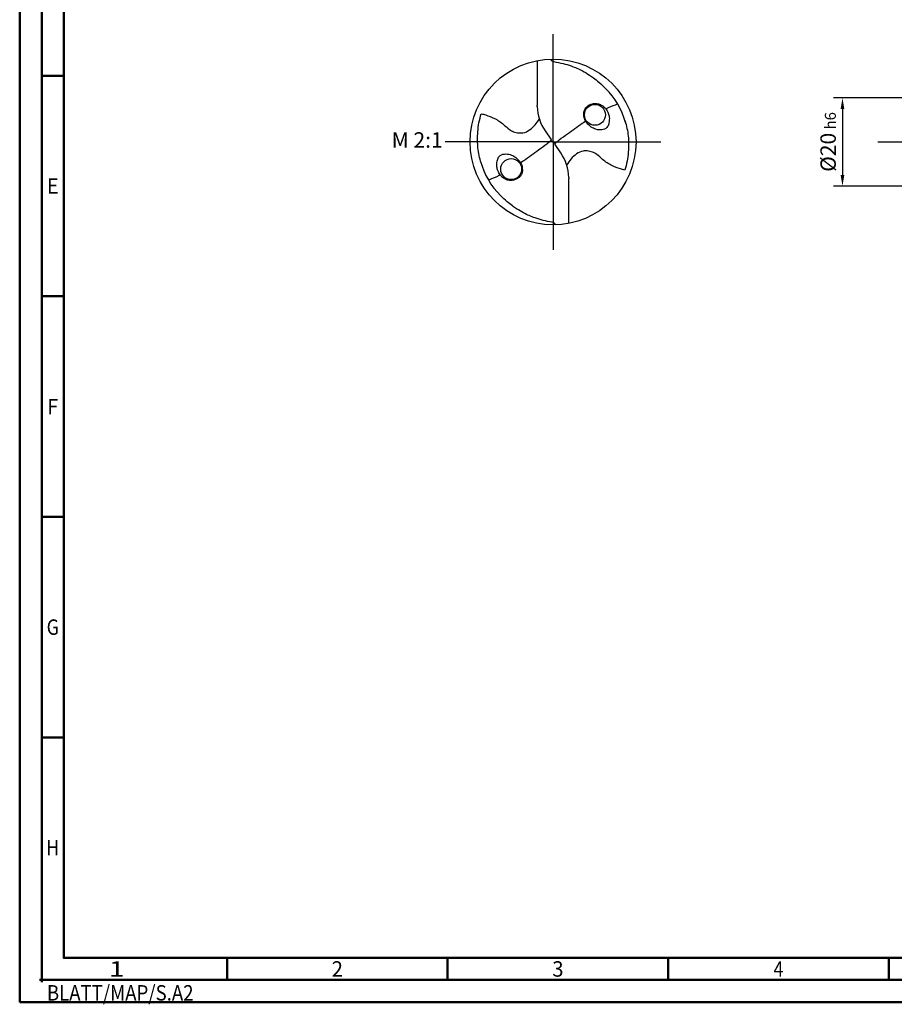
# Model space of a CAD drawing. Units: millimetres. Extents: x -198 to 396, y -196 to 225.
# Drawn here: x -198 to 0, y -196 to 28 of the extents above; entities that cross this region are included whole.
import ezdxf
from ezdxf.enums import TextEntityAlignment as Align

# ---------------------------------------------------------------- set-up
doc = ezdxf.new("R2010")
doc.units = ezdxf.units.MM
doc.linetypes.add('GEN7', pattern=[15, 10, -2.5, 0, -2.5])
doc.layers.get('0').update_dxf_attribs({"linetype": 'CONTINUOUS'})
doc.layers.get('DEFPOINTS').update_dxf_attribs({"linetype": 'CONTINUOUS'})
for name, color, linetype in [('AM_0', 7, 'CONTINUOUS'), ('AM_5', 3, 'CONTINUOUS'), ('AM_6', 2, 'CONTINUOUS'), ('AM_7', 4, 'GEN7')]:
    doc.layers.add(name, color=color, linetype=linetype)
doc.layers.add('AM_BOR', color=7, linetype='CONTINUOUS', lineweight=50)
doc.styles.get("Standard").update_dxf_attribs({"font": 'ISOCP.SHX'})
doc.dimstyles.get("Standard").update_dxf_attribs({"dimtxt": 3.5, "dimasz": 2.5, "dimexe": 2, "dimexo": 1, "dimgap": 1.5, "dimtad": 1, "dimdsep": 46, "dimtxsty": 'STANDARD', "dimcen": -2, "dimclrt": 2, "dimazin": 2, "dimtp": 0.1, "dimtm": 0.1, "dimtfac": 1, "dimtmove": 0, "dimatfit": 3, "dimfxl": 1, "dimarcsym": 0})

# ---------------------------------------------------------------- blocks, each defined once
blk = doc.blocks.new('MEGA_DRILL_STEEL_PLUS_grosser_6')
at = {"layer": 'AM_0'}
for p, q in [((-0.0951, 0.4909), (-0.0951, 0.2213)), ((-0.0949, 0.2136), (-0.0951, 0.2213)), ((-0.0473, 0.0661), (-0.0132, 0.0158)), ((-0.0129, 0.009), (0.0129, -0.009)), ((0.0473, -0.0661), (0.0132, -0.0158)), ((0.0949, -0.2136), (0.0951, -0.2213)), ((0.0951, -0.4909), (0.0951, -0.2213))]:
    blk.add_line(p, q, dxfattribs=at)
for centre, radius in [((0, 0), 0.5), ((0.2526, 0.1636), 0.0632), ((-0.2526, -0.1636), 0.0632)]:
    blk.add_circle(centre, radius, dxfattribs=at)
for centre, radius, start, end in [((0, 0), 0.4521, 15.11124, 45.56806), ((0.1813, 0.2213), 0.2764, 181.6, 214.16918), ((0, 0), 0.4521, 195.11124, 225.56806), ((-0.1813, -0.2213), 0.2764, 1.6, 34.16918)]:
    blk.add_arc(centre, radius, start, end, dxfattribs=at)
for points, knots in [([(-0.0158, 0.4997), (-0.0151, 0.4984), (-0.0128, 0.4945), (-0.0067, 0.4874), (0.0196, 0.4812), (0.0584, 0.4744), (0.1169, 0.4567), (0.1704, 0.4332), (0.2147, 0.4069), (0.2474, 0.384), (0.2809, 0.3584), (0.3036, 0.3357), (0.3165, 0.3228)], [0, 0, 0, 0, 0.0047069, 0.0134221, 0.0271291, 0.0830634, 0.1336578, 0.2092931, 0.2577908, 0.2879648, 0.3292566, 0.3839739, 0.3839739, 0.3839739, 0.3839739]), ([(0.218, 0.2233), (0.212, 0.2191), (0.1997, 0.2105), (0.1874, 0.1914), (0.1827, 0.1618), (0.1893, 0.1335), (0.207, 0.1099), (0.2248, 0.0932), (0.2511, 0.0768), (0.2842, 0.0699), (0.3138, 0.0761), (0.3318, 0.0941), (0.3387, 0.1187), (0.3407, 0.1467), (0.3326, 0.1752), (0.3217, 0.1975), (0.3045, 0.2143), (0.2855, 0.2271), (0.2619, 0.2328), (0.2381, 0.2317), (0.2243, 0.226), (0.218, 0.2233)], [0, 0, 0, 0, 0.021744, 0.0448729, 0.0654918, 0.1106407, 0.1268849, 0.1534873, 0.18357, 0.2184403, 0.2532448, 0.2683487, 0.2925927, 0.3277477, 0.3512925, 0.3808387, 0.4010146, 0.4228515, 0.4486629, 0.472469, 0.4930549, 0.4930549, 0.4930549, 0.4930549]), ([(0.3187, 0.1992), (0.331, 0.2057), (0.3508, 0.2148), (0.371, 0.2228), (0.3893, 0.2297)], [24.760051, 24.760051, 24.760051, 24.760051, 25.188734, 28.916166, 28.916166, 28.916166, 28.916166]), ([(-0.434, -0.1266), (-0.4381, -0.1118), (-0.4466, -0.0819), (-0.4537, -0.0369), (-0.4565, 0.0292), (-0.4524, 0.0991), (-0.438, 0.1522), (-0.433, 0.1704)], [0, 0, 0, 0, 0.0462702, 0.0931625, 0.1362538, 0.2447372, 0.3011462, 0.3011462, 0.3011462, 0.3011462]), ([(-0.433, 0.1704), (-0.424, 0.1679), (-0.397, 0.1604), (-0.3499, 0.143), (-0.3025, 0.1114), (-0.2691, 0.0776), (-0.2374, 0.0594), (-0.2089, 0.0536), (-0.1753, 0.0541), (-0.14, 0.071), (-0.1074, 0.1014), (-0.0906, 0.1263), (-0.0824, 0.1386)], [0, 0, 0, 0, 0.0280808, 0.0839632, 0.1499254, 0.1969361, 0.2261504, 0.2579352, 0.2830569, 0.3257887, 0.371347, 0.4156591, 0.4156591, 0.4156591, 0.4156591]), ([(0.0132, -0.0158), (0.0126, -0.0148), (0.0118, -0.0133), (0.012, -0.0101), (0.0148, -0.0065), (0.0231, 0.0015), (0.0473, 0.0209), (0.1001, 0.0583), (0.1479, 0.0933), (0.1797, 0.1155), (0.1956, 0.1261)], [0, 0, 0, 0, 0.212146, 0.327912, 0.574557, 1.062215, 2.540188, 6.452407, 13.422954, 13.836333, 13.836333, 13.836333, 13.836333]), ([(0.434, 0.1266), (0.4381, 0.1118), (0.4466, 0.0819), (0.4537, 0.0369), (0.4565, -0.0292), (0.4524, -0.0991), (0.438, -0.1522), (0.433, -0.1704)], [0, 0, 0, 0, 0.0462702, 0.0931625, 0.1362538, 0.2447372, 0.3011462, 0.3011462, 0.3011462, 0.3011462]), ([(-0.0132, 0.0158), (-0.0126, 0.0148), (-0.0118, 0.0133), (-0.012, 0.0101), (-0.0148, 0.0065), (-0.0231, -0.0015), (-0.0473, -0.0209), (-0.1001, -0.0583), (-0.1481, -0.0934), (-0.18, -0.1157), (-0.1956, -0.1261)], [0, 0, 0, 0, 0.212146, 0.327912, 0.574557, 1.062215, 2.540188, 6.452407, 13.422954, 13.870038, 13.870038, 13.870038, 13.870038]), ([(0.433, -0.1704), (0.424, -0.1679), (0.397, -0.1604), (0.3499, -0.143), (0.3025, -0.1114), (0.2691, -0.0776), (0.2374, -0.0594), (0.2089, -0.0536), (0.1753, -0.0541), (0.14, -0.071), (0.1074, -0.1014), (0.0906, -0.1263), (0.0823, -0.1386)], [0, 0, 0, 0, 0.0280808, 0.0839632, 0.1499254, 0.1969361, 0.2261504, 0.2579352, 0.2830569, 0.3257887, 0.371347, 0.4156591, 0.4156591, 0.4156591, 0.4156591]), ([(-0.218, -0.2233), (-0.212, -0.2191), (-0.1997, -0.2105), (-0.1874, -0.1914), (-0.1827, -0.1618), (-0.1893, -0.1335), (-0.207, -0.1099), (-0.2248, -0.0932), (-0.2511, -0.0768), (-0.2842, -0.0699), (-0.3138, -0.0761), (-0.3318, -0.0941), (-0.3387, -0.1187), (-0.3407, -0.1467), (-0.3326, -0.1752), (-0.3217, -0.1975), (-0.3045, -0.2143), (-0.2855, -0.2271), (-0.2619, -0.2328), (-0.2381, -0.2317), (-0.2243, -0.226), (-0.218, -0.2233)], [0, 0, 0, 0, 0.021744, 0.0448729, 0.0654918, 0.1106407, 0.1268849, 0.1534873, 0.18357, 0.2184403, 0.2532448, 0.2683487, 0.2925927, 0.3277477, 0.3512925, 0.3808387, 0.4010146, 0.4228515, 0.4486629, 0.472469, 0.4930549, 0.4930549, 0.4930549, 0.4930549]), ([(-0.3187, -0.1992), (-0.33, -0.2053), (-0.3503, -0.2146), (-0.371, -0.2228), (-0.3893, -0.2297)], [24.660055, 24.660055, 24.660055, 24.660055, 25.188734, 28.916166, 28.916166, 28.916166, 28.916166]), ([(0.0158, -0.4997), (0.0151, -0.4984), (0.0128, -0.4945), (0.0067, -0.4874), (-0.0196, -0.4812), (-0.0584, -0.4744), (-0.1169, -0.4567), (-0.1704, -0.4332), (-0.2147, -0.4069), (-0.2474, -0.384), (-0.2809, -0.3584), (-0.3036, -0.3357), (-0.3165, -0.3228)], [0, 0, 0, 0, 0.0047069, 0.0134221, 0.0271291, 0.0830634, 0.1336578, 0.2092931, 0.2577908, 0.2879648, 0.3292566, 0.3839739, 0.3839739, 0.3839739, 0.3839739])]:
    blk.add_open_spline(points, degree=3, knots=knots, dxfattribs=at)
at = {"layer": 'AM_7'}
for q in [(0, 0.65), (-0.65, 0), (0.65, 0), (0, -0.65)]:
    blk.add_line((0, 0), q, dxfattribs=at)
blk = doc.blocks.new('*U12')
at = {"color": 0, "linetype": 'ByBlock'}
for p, q in [((-0.53, 0), (0.53, 0)), ((0, -0.53), (0, 0.53))]:
    blk.add_line(p, q, dxfattribs=at)
at = {"color": 0, "linetype": 'ByBlock', "width": 0.883178}
blk.add_text('BLATT/MAP/S.A2', height=3.5, dxfattribs=at).set_placement((1.17, -1.17), align=Align.TOP_LEFT)
blk = doc.blocks.new('A2')
at = {"layer": 'AM_BOR', "color": 1}
for p, q in [((10, 210), (5, 210)), ((10, 160), (5, 160)), ((10, 110), (5, 110)), ((10, 60), (5, 60)), ((47, 10), (47, 5)), ((97, 10), (97, 5)), ((147, 10), (147, 5)), ((197, 10), (197, 5))]:
    blk.add_line(p, q, dxfattribs=at)
for points in [[(0, 0), (594, 0), (594, 420), (0, 420)], [(10, 410), (10, 10), (584, 10), (584, 410)]]:
    blk.add_lwpolyline(points, close=True, dxfattribs=at)
at = {"layer": 'AM_BOR', "color": 7}
blk.add_lwpolyline([(5, 5), (589, 5), (589, 415), (5, 415)], close=True, dxfattribs=at)
at = {"layer": 'AM_BOR', "color": 1}
blk.add_blockref('*U12', (5, 5), dxfattribs=at)
at = {"layer": 'AM_BOR', "color": 2}
for s, width, p in [('E', 0.964286, (7.5, 185)), ('F', 0.964286, (7.5, 135)), ('G', 0.84375, (7.5, 85)), ('H', 0.84375, (7.5, 35)), ('1', 1.35, (22, 7.5)), ('2', 0.964286, (72, 7.5)), ('3', 0.964286, (122, 7.5)), ('4', 0.84375, (172, 7.5))]:
    blk.add_text(s, height=3.5, dxfattribs=dict(at, width=width)).set_placement(p, align=Align.MIDDLE_CENTER)
blk = doc.blocks.new('MAPAL_FRAME-Model')
blk.add_blockref('A2', (0, 0))
blk = doc.blocks.new('*D45')
at = {"layer": 'AM_5', "color": 0, "lineweight": -2}
for p, q in [((2.3, 10), (-14, 10)), ((-12, 7.5), (-12, -7.5)), ((2.3, -10), (-14, -10))]:
    blk.add_line(p, q, dxfattribs=at)
at = {"layer": 'AM_5', "color": 0}
for points in [[(-11.58, 7.5), (-12.42, 7.5), (-12, 10)], [(-12.42, -7.5), (-11.58, -7.5), (-12, -10)]]:
    blk.add_solid(points, dxfattribs=at)
at = {"layer": 'DEFPOINTS', "color": 0}
for p in [(3.3, 10), (-12, -10), (3.3, -10)]:
    blk.add_point(p, dxfattribs=at)
at = {"layer": 'AM_5', "color": 2, "insert": (-15.25, 0), "char_height": 3.5, "attachment_point": 5, "rotation": 90}
blk.add_mtext('%%c20{}{\\H0.71x;\\C3; h6', dxfattribs=at)

msp = doc.modelspace()

# ---------------------------------------------------------------- linework, layer by layer
at = {"layer": 'AM_7'}
msp.add_line((-4, 0), (247, 0), dxfattribs=at)

# ---------------------------------------------------------------- block references
at = {"layer": 'AM_0'}
msp.add_blockref('MAPAL_FRAME-Model', (-198.5, -195), dxfattribs=at)
at = {"layer": 'AM_0', "xscale": 37.6, "yscale": 37.6, "zscale": 37.6}
msp.add_blockref('MEGA_DRILL_STEEL_PLUS_grosser_6', (-77.6, 0), dxfattribs=at)

# ---------------------------------------------------------------- texts
at = {"layer": 'AM_6', "insert": (-108.4, 0), "char_height": 3.5, "width": 100, "attachment_point": 5}
msp.add_mtext('M 2:1', dxfattribs=at)

# ---------------------------------------------------------------- dimensions: what is measured, and where the dimension line sits
at = {"layer": 'AM_5'}
dim = msp.add_linear_dim(base=(-12, -10), p1=(3.3, 10), p2=(3.3, -10), angle=90, text='%%c<>{}{\\H0.71x;\\C3; h6', dimstyle='STANDARD', override={"dimdec": 3, "dimlfac": 1, "dimtp": 0.01}, dxfattribs=at)
dim.commit()
dim.dimension.update_dxf_attribs({"geometry": '*D45', "text_midpoint": (-15.2518, 0)})

doc.saveas('drawing.dxf')
